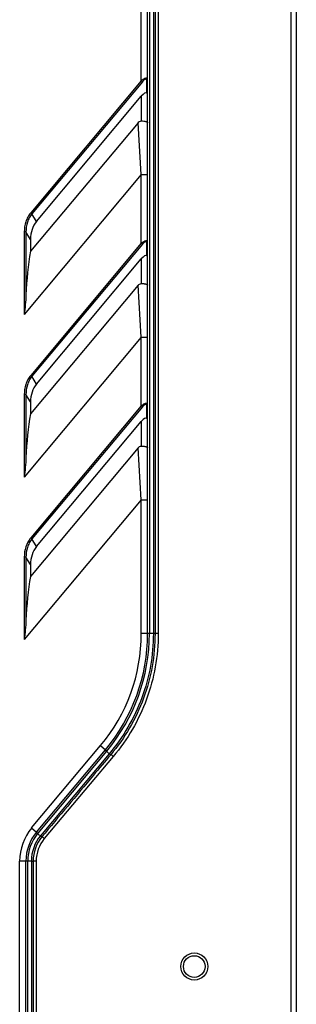
# Model space of a CAD drawing. Units: millimetres. Extents: x 0 to 11192, y 0 to 3437.
# Drawn here: x 346 to 377, y 2912 to 3021 of the extents above; entities that cross this region are included whole.
import ezdxf

# ---------------------------------------------------------------- set-up
doc = ezdxf.new("R2010")
doc.units = ezdxf.units.MM
doc.layers.add('AM_0', color=7, linetype='CONTINUOUS', lineweight=25)

msp = doc.modelspace()

# ---------------------------------------------------------------- linework, layer by layer
at = {"layer": 'AM_0'}
for p, q in [((359.328, 3014.275), (359.328, 3030.788)), ((360.028, 2953.073), (360.028, 3030.794)), ((360.228, 3030.798), (360.228, 2953.073)), ((360.663, 3030.805), (360.663, 2953.073)), ((360.849, 3030.802), (360.849, 2953.073)), ((361.202, 3030.804), (361.202, 2953.073)), ((375.917, 3028.294), (375.917, 2908.294)), ((376.528, 2831.794), (376.528, 3028.294)), ((359.328, 3014.275), (347.061, 2999.656)), ((359.455, 3014.168), (347.189, 2999.549)), ((359.455, 3014.168), (359.328, 3014.275)), ((359.955, 3012.896), (359.955, 3014.245)), ((347.702, 2998.698), (359.328, 3012.552)), ((359.328, 3012.552), (359.328, 3009.822)), ((358.973, 3009.63), (347.028, 2995.394)), ((359.328, 3003.878), (358.973, 3009.63)), ((359.328, 3003.878), (346.342, 2988.402)), ((359.328, 2996.275), (359.328, 3003.878)), ((359.328, 3003.878), (360.028, 3003.878)), ((347.189, 2999.549), (347.061, 2999.656)), ((347.702, 2998.698), (347.189, 2999.549)), ((346.342, 2997.534), (346.342, 2988.402)), ((346.53, 2997.534), (346.342, 2997.534)), ((346.53, 2997.534), (346.53, 2990.571)), ((347.028, 2996.709), (346.53, 2997.534)), ((347.028, 2996.709), (347.028, 2995.394)), ((359.328, 2996.275), (347.061, 2981.656)), ((359.455, 2996.168), (347.189, 2981.549)), ((359.455, 2996.168), (359.328, 2996.275)), ((359.955, 2994.896), (359.955, 2996.245)), ((347.702, 2980.698), (359.328, 2994.552)), ((359.328, 2994.552), (359.328, 2991.822)), ((358.973, 2991.63), (347.028, 2977.394)), ((359.328, 2985.878), (358.973, 2991.63)), ((359.328, 2985.878), (346.342, 2970.402)), ((359.328, 2978.275), (359.328, 2985.878)), ((359.328, 2985.878), (360.028, 2985.878)), ((347.189, 2981.549), (347.061, 2981.656)), ((347.702, 2980.698), (347.189, 2981.549)), ((346.342, 2979.534), (346.342, 2970.402)), ((346.53, 2979.534), (346.342, 2979.534)), ((346.53, 2979.534), (346.53, 2972.571)), ((347.028, 2978.709), (346.53, 2979.534)), ((347.028, 2978.709), (347.028, 2977.394)), ((359.328, 2978.275), (347.061, 2963.656)), ((359.455, 2978.168), (347.189, 2963.549)), ((359.455, 2978.168), (359.328, 2978.275)), ((359.955, 2976.896), (359.955, 2978.245)), ((347.702, 2962.698), (359.328, 2976.552)), ((359.328, 2976.552), (359.328, 2973.822)), ((358.973, 2973.63), (347.028, 2959.394)), ((359.328, 2967.878), (358.973, 2973.63)), ((359.328, 2967.878), (346.342, 2952.402)), ((359.328, 2953.073), (359.328, 2967.878)), ((359.328, 2967.878), (360.028, 2967.878)), ((347.189, 2963.549), (347.061, 2963.656)), ((347.702, 2962.698), (347.189, 2963.549)), ((346.342, 2961.534), (346.342, 2952.402)), ((346.53, 2961.534), (346.342, 2961.534)), ((346.53, 2961.534), (346.53, 2954.571)), ((347.028, 2960.709), (346.53, 2961.534)), ((347.028, 2960.709), (347.028, 2959.394)), ((361.202, 2953.073), (359.328, 2953.073)), ((347.161, 2931.549), (354.812, 2940.668)), ((347.697, 2931.099), (355.349, 2940.218)), ((355.46, 2940.04), (347.841, 2930.959)), ((354.812, 2940.668), (355.349, 2940.218)), ((355.486, 2940.07), (355.46, 2940.04)), ((355.764, 2939.771), (348.127, 2930.678)), ((356.213, 2939.465), (348.56, 2930.37)), ((347.161, 2931.549), (347.697, 2931.099)), ((347.682, 2931.081), (347.681, 2931.08)), ((347.841, 2930.959), (347.825, 2930.94)), ((347.128, 2927.885), (345.828, 2927.885)), ((345.828, 2908.294), (345.828, 2927.885)), ((346.528, 2851.294), (346.528, 2927.885)), ((346.728, 2908.267), (346.728, 2927.885)), ((347.128, 2927.885), (347.328, 2927.885)), ((347.128, 2927.885), (347.128, 2908.294)), ((347.664, 2927.885), (347.328, 2927.885)), ((347.328, 2927.885), (347.328, 2908.294)), ((347.664, 2927.885), (347.664, 2908.294))]:
    msp.add_line(p, q, dxfattribs=at)
for radius in [1.5, 1.2]:
    msp.add_circle((365.203, 2916.213), radius, dxfattribs=at)
for centre, radius, start, end in [((340.028, 2953.073), 19.3, 320, 0), ((340.028, 2953.073), 20, 320, 0), ((340.028, 2953.073), 20.2, 319.93013, 0.00016), ((356.471, 2941.244), 1.572, 229.05981, 230.01138), ((356.969, 2941.436), 2.055, 222.80058, 234.11524), ((351.528, 2927.885), 5.7, 140, 180), ((351.528, 2927.885), 5, 140, 180), ((351.528, 2927.885), 4.801, 140.47559, 179.99999), ((351.531, 2927.886), 4.403, 140.63614, 180.00501), ((351.53, 2927.886), 4.201, 140.44259, 180.0032), ((351.557, 2927.885), 3.894, 140.34271, 179.99058), ((349.019, 2932.4), 1.885, 227.66559, 229.13193), ((349.36, 2932.79), 2.403, 229.08066, 230.31434), ((350.055, 2933.202), 3.175, 225.40299, 232.62585)]:
    msp.add_arc(centre, radius, start, end, dxfattribs=at)
for centre, major_axis, ratio, start_param, end_param in [((359.328, 3011.826), (0.602, 1.088), 0.3287306, -0.077092, 1.0344797), ((350.22, 2996.089), (-1.896, 3.143), 0.8174373, 0.2729056, 0.9350641), ((348.666, 2991.172), (0.615, 9.689), 0.2162487, 1.1337062, 1.6466153), ((359.328, 2993.826), (0.602, 1.088), 0.3287306, -0.077092, 1.0344797), ((350.22, 2978.089), (-1.896, 3.143), 0.8174373, 0.2729056, 0.9350641), ((348.666, 2973.172), (0.615, 9.689), 0.2162487, 1.1337062, 1.6466153), ((359.328, 2975.826), (0.602, 1.088), 0.3287306, -0.077092, 1.0344797), ((350.22, 2960.089), (-1.896, 3.143), 0.8174373, 0.2729056, 0.9350641), ((348.666, 2955.172), (0.615, 9.689), 0.2162487, 1.1337062, 1.6466153)]:
    msp.add_ellipse(centre, major_axis=major_axis, ratio=ratio, start_param=start_param, end_param=end_param, dxfattribs=at)
for points, knots in [([(360.028, 3014.352), (360.028, 3014.38), (360.022, 3014.434), (359.983, 3014.507), (359.905, 3014.549), (359.804, 3014.547), (359.689, 3014.512), (359.567, 3014.45), (359.445, 3014.37), (359.366, 3014.308), (359.328, 3014.275)], [0, 0, 0, 0, 0.0943819, 0.1786956, 0.2659145, 0.3744418, 0.509991, 0.665177, 0.8306565, 1, 1, 1, 1]), ([(359.93, 3014.378), (359.922, 3014.393), (359.9, 3014.422), (359.846, 3014.443), (359.782, 3014.435), (359.687, 3014.392), (359.574, 3014.301), (359.494, 3014.214), (359.455, 3014.168)], [0, 0, 0, 0, 0.0861798, 0.1738874, 0.2788162, 0.4051922, 0.6944341, 1, 1, 1, 1]), ([(359.955, 3014.245), (359.955, 3014.257), (359.954, 3014.302), (359.945, 3014.349), (359.93, 3014.378)], [0, 0, 0, 0, 0.2704381, 1, 1, 1, 1]), ([(359.955, 3014.245), (359.976, 3014.257), (360.012, 3014.286), (360.028, 3014.331), (360.028, 3014.352)], [0, 0, 0, 0, 0.5361282, 1, 1, 1, 1]), ([(360.028, 3012.796), (360.028, 3012.813), (360.005, 3012.852), (359.974, 3012.879), (359.955, 3012.896)], [0, 0, 0, 0, 0.3886689, 1, 1, 1, 1]), ([(358.973, 3009.63), (359.017, 3009.683), (359.12, 3009.779), (359.259, 3009.822), (359.328, 3009.822)], [0, 0, 0, 0, 0.5013745, 1, 1, 1, 1]), ([(359.328, 3009.822), (359.419, 3009.822), (359.551, 3009.816), (359.717, 3009.791), (359.822, 3009.768), (359.909, 3009.738), (359.982, 3009.703), (360.028, 3009.656), (360.028, 3009.626)], [0, 0, 0, 0, 0.3602864, 0.5228727, 0.6659897, 0.7857693, 0.8801222, 1, 1, 1, 1]), ([(347.061, 2999.656), (346.939, 2999.51), (346.724, 2999.192), (346.425, 2998.49), (346.342, 2997.914), (346.342, 2997.534)], [0, 0, 0, 0, 0.2503896, 0.5007606, 1, 1, 1, 1]), ([(347.189, 2999.549), (347.074, 2999.411), (346.873, 2999.108), (346.598, 2998.44), (346.526, 2997.893), (346.53, 2997.534)], [0, 0, 0, 0, 0.2504041, 0.5007757, 1, 1, 1, 1]), ([(360.028, 2996.352), (360.028, 2996.38), (360.022, 2996.434), (359.983, 2996.507), (359.905, 2996.549), (359.804, 2996.547), (359.689, 2996.512), (359.567, 2996.45), (359.445, 2996.37), (359.366, 2996.308), (359.328, 2996.275)], [0, 0, 0, 0, 0.0943819, 0.1786956, 0.2659145, 0.3744418, 0.509991, 0.665177, 0.8306565, 1, 1, 1, 1]), ([(359.93, 2996.378), (359.922, 2996.393), (359.9, 2996.422), (359.846, 2996.443), (359.782, 2996.435), (359.687, 2996.392), (359.574, 2996.301), (359.494, 2996.214), (359.455, 2996.168)], [0, 0, 0, 0, 0.0861798, 0.1738874, 0.2788162, 0.4051922, 0.6944341, 1, 1, 1, 1]), ([(359.955, 2996.245), (359.955, 2996.257), (359.954, 2996.302), (359.945, 2996.349), (359.93, 2996.378)], [0, 0, 0, 0, 0.2704381, 1, 1, 1, 1]), ([(359.955, 2996.245), (359.976, 2996.257), (360.012, 2996.286), (360.028, 2996.331), (360.028, 2996.352)], [0, 0, 0, 0, 0.5361282, 1, 1, 1, 1]), ([(360.028, 2994.796), (360.028, 2994.813), (360.005, 2994.852), (359.974, 2994.879), (359.955, 2994.896)], [0, 0, 0, 0, 0.3886689, 1, 1, 1, 1]), ([(358.973, 2991.63), (359.017, 2991.683), (359.12, 2991.779), (359.259, 2991.822), (359.328, 2991.822)], [0, 0, 0, 0, 0.5013745, 1, 1, 1, 1]), ([(359.328, 2991.822), (359.419, 2991.822), (359.551, 2991.816), (359.717, 2991.791), (359.822, 2991.768), (359.909, 2991.738), (359.982, 2991.703), (360.028, 2991.656), (360.028, 2991.626)], [0, 0, 0, 0, 0.3602864, 0.5228727, 0.6659897, 0.7857693, 0.8801222, 1, 1, 1, 1]), ([(346.53, 2990.571), (346.513, 2990.209), (346.453, 2989.485), (346.379, 2988.764), (346.342, 2988.402)], [0, 0, 0, 0, 0.499026, 1, 1, 1, 1]), ([(347.061, 2981.656), (346.939, 2981.51), (346.724, 2981.192), (346.425, 2980.49), (346.342, 2979.914), (346.342, 2979.534)], [0, 0, 0, 0, 0.2503896, 0.5007606, 1, 1, 1, 1]), ([(347.189, 2981.549), (347.074, 2981.411), (346.873, 2981.108), (346.598, 2980.44), (346.526, 2979.893), (346.53, 2979.534)], [0, 0, 0, 0, 0.2504041, 0.5007757, 1, 1, 1, 1]), ([(360.028, 2978.352), (360.028, 2978.38), (360.022, 2978.434), (359.983, 2978.507), (359.905, 2978.549), (359.804, 2978.547), (359.689, 2978.512), (359.567, 2978.45), (359.445, 2978.37), (359.366, 2978.308), (359.328, 2978.275)], [0, 0, 0, 0, 0.0943819, 0.1786956, 0.2659145, 0.3744418, 0.509991, 0.665177, 0.8306565, 1, 1, 1, 1]), ([(359.93, 2978.378), (359.922, 2978.393), (359.9, 2978.422), (359.846, 2978.443), (359.782, 2978.435), (359.687, 2978.392), (359.574, 2978.301), (359.494, 2978.214), (359.455, 2978.168)], [0, 0, 0, 0, 0.0861798, 0.1738874, 0.2788162, 0.4051922, 0.6944341, 1, 1, 1, 1]), ([(359.955, 2978.245), (359.955, 2978.257), (359.954, 2978.302), (359.945, 2978.349), (359.93, 2978.378)], [0, 0, 0, 0, 0.2704381, 1, 1, 1, 1]), ([(359.955, 2978.245), (359.976, 2978.257), (360.012, 2978.286), (360.028, 2978.331), (360.028, 2978.352)], [0, 0, 0, 0, 0.5361282, 1, 1, 1, 1]), ([(360.028, 2976.796), (360.028, 2976.813), (360.005, 2976.852), (359.974, 2976.879), (359.955, 2976.896)], [0, 0, 0, 0, 0.3886689, 1, 1, 1, 1]), ([(358.973, 2973.63), (359.017, 2973.683), (359.12, 2973.779), (359.259, 2973.822), (359.328, 2973.822)], [0, 0, 0, 0, 0.5013745, 1, 1, 1, 1]), ([(359.328, 2973.822), (359.419, 2973.822), (359.551, 2973.816), (359.717, 2973.791), (359.822, 2973.768), (359.909, 2973.738), (359.982, 2973.703), (360.028, 2973.656), (360.028, 2973.626)], [0, 0, 0, 0, 0.3602864, 0.5228727, 0.6659897, 0.7857693, 0.8801222, 1, 1, 1, 1]), ([(346.53, 2972.571), (346.513, 2972.209), (346.453, 2971.485), (346.379, 2970.764), (346.342, 2970.402)], [0, 0, 0, 0, 0.499026, 1, 1, 1, 1]), ([(347.061, 2963.656), (346.939, 2963.51), (346.724, 2963.192), (346.425, 2962.49), (346.342, 2961.914), (346.342, 2961.534)], [0, 0, 0, 0, 0.2503896, 0.5007606, 1, 1, 1, 1]), ([(347.189, 2963.549), (347.074, 2963.411), (346.873, 2963.108), (346.598, 2962.44), (346.526, 2961.893), (346.53, 2961.534)], [0, 0, 0, 0, 0.2504041, 0.5007757, 1, 1, 1, 1]), ([(346.53, 2954.571), (346.513, 2954.209), (346.453, 2953.485), (346.379, 2952.764), (346.342, 2952.402)], [0, 0, 0, 0, 0.4990199, 1, 1, 1, 1]), ([(360.663, 2953.073), (360.663, 2951.865), (360.448, 2949.446), (359.491, 2945.938), (357.939, 2942.659), (356.54, 2940.686), (355.764, 2939.771)], [0, 0, 0, 0, 0.2507235, 0.5010803, 0.7508357, 1, 1, 1, 1]), ([(360.849, 2953.073), (360.849, 2951.856), (360.633, 2949.417), (359.674, 2945.881), (358.116, 2942.574), (356.71, 2940.584), (355.929, 2939.66)], [0, 0, 0, 0, 0.2507758, 0.5011556, 0.7508913, 1, 1, 1, 1]), ([(361.202, 2953.073), (361.202, 2951.837), (360.983, 2949.362), (360.011, 2945.774), (358.431, 2942.419), (357.005, 2940.401), (356.213, 2939.465)], [0, 0, 0, 0, 0.2509253, 0.5013435, 0.7510173, 1, 1, 1, 1]), ([(355.323, 2940.187), (355.322, 2940.186), (355.325, 2940.176), (355.333, 2940.164), (355.349, 2940.144), (355.363, 2940.13), (355.37, 2940.122)], [0, 0, 0, 0, 0.0937563, 0.2918672, 0.5984101, 1, 1, 1, 1]), ([(355.349, 2940.218), (355.347, 2940.215), (355.352, 2940.203), (355.363, 2940.188), (355.384, 2940.164), (355.401, 2940.146), (355.411, 2940.137)], [0, 0, 0, 0, 0.0900066, 0.290604, 0.6000732, 1, 1, 1, 1]), ([(355.37, 2940.122), (355.376, 2940.117), (355.398, 2940.094), (355.422, 2940.073), (355.441, 2940.057)], [0, 0, 0, 0, 0.2275994, 1, 1, 1, 1]), ([(355.411, 2940.137), (355.417, 2940.131), (355.441, 2940.108), (355.466, 2940.086), (355.486, 2940.07)], [0, 0, 0, 0, 0.2350521, 1, 1, 1, 1]), ([(355.929, 2939.66), (355.294, 2938.904), (352.747, 2935.871), (350.201, 2932.838), (348.29, 2930.561)], [0, 0, 0, 0, 0.2495093, 1, 1, 1, 1]), ([(355.764, 2939.771), (355.782, 2939.756), (355.816, 2939.729), (355.863, 2939.694), (355.898, 2939.672), (355.918, 2939.663), (355.926, 2939.66), (355.929, 2939.661)], [0, 0, 0, 0, 0.3483705, 0.6543837, 0.8794038, 0.9534715, 1, 1, 1, 1]), ([(356.214, 2939.465), (356.184, 2939.491), (356.126, 2939.539), (356.055, 2939.593), (356.003, 2939.627), (355.972, 2939.645), (355.949, 2939.656), (355.935, 2939.661), (355.929, 2939.66)], [0, 0, 0, 0, 0.3394671, 0.64755, 0.7750453, 0.8782286, 0.9536962, 1, 1, 1, 1]), ([(347.681, 2931.08), (347.681, 2931.077), (347.689, 2931.068), (347.701, 2931.053), (347.723, 2931.031), (347.74, 2931.015), (347.75, 2931.006)], [0, 0, 0, 0, 0.0944214, 0.3001403, 0.6079397, 1, 1, 1, 1]), ([(347.697, 2931.099), (347.697, 2931.099), (347.698, 2931.095), (347.703, 2931.088), (347.716, 2931.073), (347.737, 2931.051), (347.755, 2931.034), (347.765, 2931.025)], [0, 0, 0, 0, 0.0260041, 0.079772, 0.2793496, 0.5928253, 1, 1, 1, 1]), ([(347.765, 2931.025), (347.771, 2931.019), (347.796, 2930.997), (347.821, 2930.975), (347.841, 2930.959)], [0, 0, 0, 0, 0.2348712, 1, 1, 1, 1]), ([(348.127, 2930.678), (348.146, 2930.661), (348.175, 2930.638), (348.212, 2930.61), (348.236, 2930.592), (348.256, 2930.578), (348.273, 2930.568), (348.282, 2930.563), (348.289, 2930.56), (348.291, 2930.562)], [0, 0, 0, 0, 0.3764087, 0.5469605, 0.6968764, 0.8207134, 0.9141426, 0.9738248, 1, 1, 1, 1]), ([(348.56, 2930.37), (348.528, 2930.396), (348.482, 2930.434), (348.421, 2930.481), (348.381, 2930.51), (348.348, 2930.533), (348.32, 2930.551), (348.304, 2930.559), (348.293, 2930.563), (348.29, 2930.561)], [0, 0, 0, 0, 0.3690168, 0.5396617, 0.6910662, 0.8169967, 0.9124449, 0.9734827, 1, 1, 1, 1])]:
    msp.add_open_spline(points, degree=3, knots=knots, dxfattribs=at)

doc.saveas('drawing.dxf')
